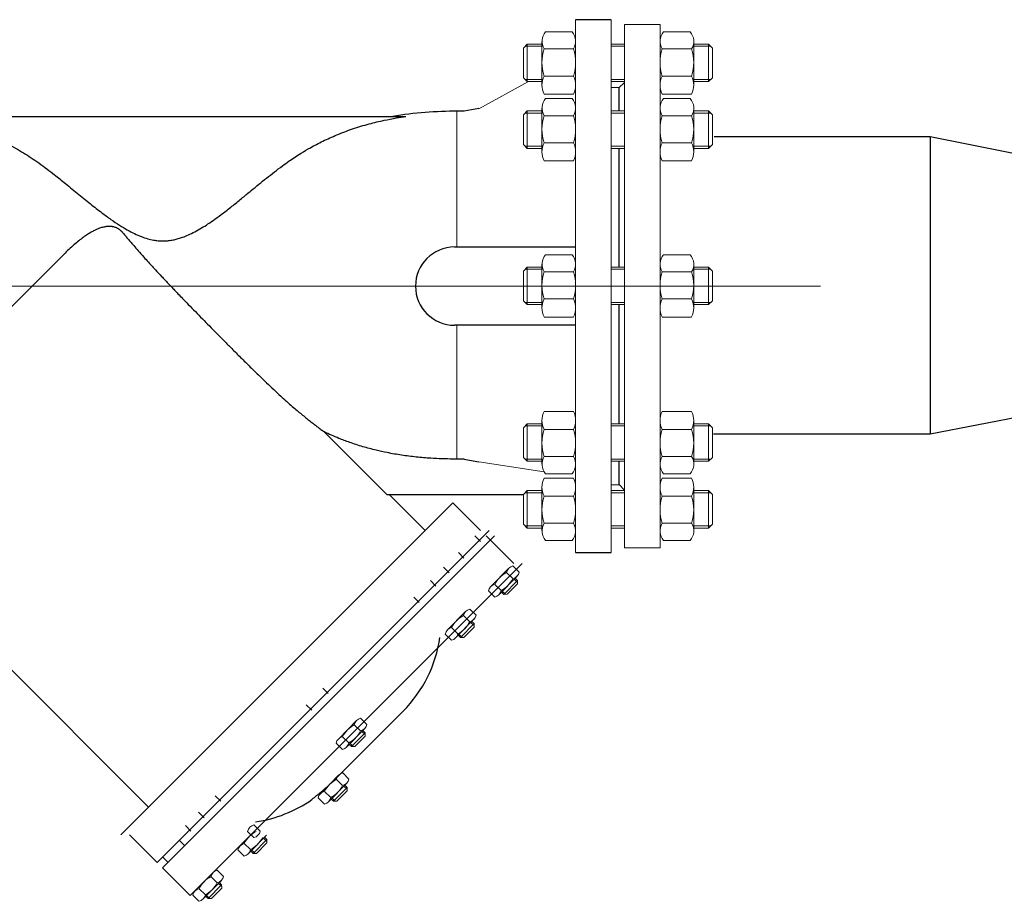
# Model space of a CAD drawing. Units: millimetres. Extents: x 4075 to 8546, y 2537 to 4276.
# Drawn here: x 5152 to 5672, y 3277 to 3742 of the extents above; entities that cross this region are included whole.
import ezdxf

# ---------------------------------------------------------------- set-up
doc = ezdxf.new("R2010")
doc.units = ezdxf.units.MM
doc.linetypes.add('CENTER', pattern=[50.8, 31.75, -6.35, 6.35, -6.35])
doc.linetypes.add('K5LT_BASIC', pattern=[0])
doc.layers.add('Запорная арматура', color=7, linetype='Continuous', lineweight=20)
doc.layers.add('Осевые линии', color=7, linetype='CENTER', lineweight=9)
doc.layers.add('Системный слой VIEW1', color=7, linetype='Continuous')

msp = doc.modelspace()

# ---------------------------------------------------------------- linework, layer by layer
for p, q in [((5633.18, 3680.48, 73.11), (5519.09, 3680.48, 73.11)), ((5761.6, 3655.1, 73.11), (5633.18, 3680.48, 73.11)), ((5633.18, 3680.48, 73.11), (5633.18, 3523.41, 73.11)), ((5761.67, 3548.41, 73.11), (5633.18, 3523.41, 73.11)), ((5633.18, 3523.41, 73.11), (5518.7, 3523.41, 73.11))]:
    msp.add_line(p, q)
at = {"layer": 'Запорная арматура', "color": 250, "ltscale": 6}
for p, q in [((5420.28, 3729.49, 73.11), (5418.23, 3727.44, 73.11)), ((5418.23, 3711.78, 73.11), (5418.23, 3727.44, 73.11)), ((5428.08, 3728.38, 73.11), (5419.17, 3728.38, 73.11)), ((5420.28, 3729.49, 73.11), (5420.28, 3709.73, 73.11)), ((5428.08, 3729.49, 73.11), (5420.28, 3729.49, 73.11)), ((5429.19, 3727, 73.11), (5444.76, 3727, 73.11)), ((5507.19, 3727, 73.11), (5491.61, 3727, 73.11)), ((5508.29, 3729.49, 73.11), (5516.09, 3729.49, 73.11)), ((5508.29, 3728.38, 73.11), (5517.2, 3728.38, 73.11)), ((5516.09, 3729.49, 73.11), (5516.09, 3709.73, 73.11)), ((5516.09, 3729.49, 73.11), (5518.15, 3727.44, 73.11)), ((5518.15, 3711.78, 73.11), (5518.15, 3727.44, 73.11)), ((5420.28, 3709.73, 73.11), (5418.23, 3711.78, 73.11)), ((5428.08, 3710.84, 73.11), (5419.17, 3710.84, 73.11)), ((5429.2, 3712.69, 73.11), (5444.75, 3712.69, 73.11)), ((5507.17, 3712.69, 73.11), (5491.63, 3712.69, 73.11)), ((5508.29, 3710.84, 73.11), (5517.2, 3710.84, 73.11)), ((5516.09, 3709.73, 73.11), (5518.15, 3711.78, 73.11)), ((5428.08, 3709.73, 73.11), (5420.28, 3709.73, 73.11)), ((5508.29, 3709.73, 73.11), (5516.09, 3709.73, 73.11)), ((5420.28, 3694.21, 73.11), (5418.23, 3692.16, 73.11)), ((5418.23, 3676.51, 73.11), (5418.23, 3692.16, 73.11)), ((5428.08, 3693.1, 73.11), (5419.17, 3693.1, 73.11)), ((5420.28, 3694.21, 73.11), (5420.28, 3674.45, 73.11)), ((5428.08, 3694.21, 73.11), (5420.28, 3694.21, 73.11)), ((5429.19, 3691.72, 73.11), (5444.76, 3691.72, 73.11)), ((5507.19, 3691.72, 73.11), (5491.61, 3691.72, 73.11)), ((5508.29, 3694.21, 73.11), (5516.09, 3694.21, 73.11)), ((5508.29, 3693.1, 73.11), (5517.2, 3693.1, 73.11)), ((5516.09, 3694.21, 73.11), (5516.09, 3674.45, 73.11)), ((5516.09, 3694.21, 73.11), (5518.15, 3692.16, 73.11)), ((5518.15, 3676.51, 73.11), (5518.15, 3692.16, 73.11)), ((5420.28, 3674.45, 73.11), (5418.23, 3676.51, 73.11)), ((5428.08, 3675.57, 73.11), (5419.17, 3675.57, 73.11)), ((5428.08, 3674.45, 73.11), (5420.28, 3674.45, 73.11)), ((5429.2, 3677.42, 73.11), (5444.75, 3677.42, 73.11)), ((5507.17, 3677.42, 73.11), (5491.63, 3677.42, 73.11)), ((5508.29, 3675.57, 73.11), (5517.2, 3675.57, 73.11)), ((5508.29, 3674.45, 73.11), (5516.09, 3674.45, 73.11)), ((5516.09, 3674.45, 73.11), (5518.15, 3676.51, 73.11)), ((5420.28, 3611.67, 73.11), (5418.23, 3609.62, 73.11)), ((5420.28, 3611.67, 73.11), (5420.28, 3591.92, 73.11)), ((5428.08, 3611.67, 73.11), (5420.28, 3611.67, 73.11)), ((5508.29, 3611.67, 73.11), (5516.09, 3611.67, 73.11)), ((5516.09, 3611.67, 73.11), (5516.09, 3591.92, 73.11)), ((5516.09, 3611.67, 73.11), (5518.15, 3609.62, 73.11)), ((5418.23, 3593.97, 73.11), (5418.23, 3609.62, 73.11)), ((5428.08, 3610.56, 73.11), (5419.17, 3610.56, 73.11)), ((5429.19, 3609.18, 73.11), (5444.76, 3609.18, 73.11)), ((5507.19, 3609.18, 73.11), (5491.61, 3609.18, 73.11)), ((5508.29, 3610.56, 73.11), (5517.2, 3610.56, 73.11)), ((5518.15, 3593.97, 73.11), (5518.15, 3609.62, 73.11)), ((5420.28, 3591.92, 73.11), (5418.23, 3593.97, 73.11)), ((5428.08, 3593.03, 73.11), (5419.17, 3593.03, 73.11)), ((5428.08, 3591.92, 73.11), (5420.28, 3591.92, 73.11)), ((5429.2, 3594.88, 73.11), (5444.75, 3594.88, 73.11)), ((5507.17, 3594.88, 73.11), (5491.63, 3594.88, 73.11)), ((5508.29, 3593.03, 73.11), (5517.2, 3593.03, 73.11)), ((5508.29, 3591.92, 73.11), (5516.09, 3591.92, 73.11)), ((5516.09, 3591.92, 73.11), (5518.15, 3593.97, 73.11)), ((5420.28, 3528.87, 73.11), (5418.23, 3526.82, 73.11)), ((5420.28, 3509.11, 73.11), (5420.28, 3528.87, 73.11)), ((5428.08, 3528.87, 73.11), (5420.28, 3528.87, 73.11)), ((5508.29, 3528.87, 73.11), (5516.09, 3528.87, 73.11)), ((5516.09, 3509.11, 73.11), (5516.09, 3528.87, 73.11)), ((5516.09, 3528.87, 73.11), (5518.15, 3526.82, 73.11)), ((5418.23, 3526.82, 73.11), (5418.23, 3511.17, 73.11)), ((5428.08, 3527.76, 73.11), (5419.17, 3527.76, 73.11)), ((5429.2, 3525.91, 73.11), (5444.75, 3525.91, 73.11)), ((5507.17, 3525.91, 73.11), (5491.63, 3525.91, 73.11)), ((5508.29, 3527.76, 73.11), (5517.2, 3527.76, 73.11)), ((5518.15, 3526.82, 73.11), (5518.15, 3511.17, 73.11)), ((5420.28, 3509.11, 73.11), (5418.23, 3511.17, 73.11)), ((5428.08, 3510.22, 73.11), (5419.17, 3510.22, 73.11)), ((5428.08, 3509.11, 73.11), (5420.28, 3509.11, 73.11)), ((5429.19, 3511.6, 73.11), (5444.76, 3511.6, 73.11)), ((5507.19, 3511.6, 73.11), (5491.61, 3511.6, 73.11)), ((5508.29, 3510.22, 73.11), (5517.2, 3510.22, 73.11)), ((5508.29, 3509.11, 73.11), (5516.09, 3509.11, 73.11)), ((5516.09, 3509.11, 73.11), (5518.15, 3511.17, 73.11)), ((5420.28, 3493.59, 73.11), (5418.23, 3491.54, 73.11)), ((5428.08, 3492.48, 73.11), (5419.17, 3492.48, 73.11)), ((5420.28, 3473.84, 73.11), (5420.28, 3493.59, 73.11)), ((5428.08, 3493.59, 73.11), (5420.28, 3493.59, 73.11)), ((5508.29, 3493.59, 73.11), (5516.09, 3493.59, 73.11)), ((5508.29, 3492.48, 73.11), (5517.2, 3492.48, 73.11)), ((5516.09, 3473.84, 73.11), (5516.09, 3493.59, 73.11)), ((5516.09, 3493.59, 73.11), (5518.15, 3491.54, 73.11)), ((5418.23, 3491.54, 73.11), (5418.23, 3475.89, 73.11)), ((5429.2, 3490.63, 73.11), (5444.75, 3490.63, 73.11)), ((5507.17, 3490.63, 73.11), (5491.63, 3490.63, 73.11)), ((5518.15, 3491.54, 73.11), (5518.15, 3475.89, 73.11)), ((5429.19, 3476.33, 73.11), (5444.76, 3476.33, 73.11)), ((5507.19, 3476.33, 73.11), (5491.61, 3476.33, 73.11)), ((5420.28, 3473.84, 73.11), (5418.23, 3475.89, 73.11)), ((5428.08, 3474.95, 73.11), (5419.17, 3474.95, 73.11)), ((5428.08, 3473.84, 73.11), (5420.28, 3473.84, 73.11)), ((5508.29, 3474.95, 73.11), (5517.2, 3474.95, 73.11)), ((5508.29, 3473.84, 73.11), (5516.09, 3473.84, 73.11)), ((5516.09, 3473.84, 73.11), (5518.15, 3475.89, 73.11)), ((5412.69, 3447.12, 73.11), (5409.37, 3450.38, 73.11)), ((5415.06, 3446.12, 73.11), (5407.85, 3438.78, 73.11)), ((5413.36, 3446.82, 73.11), (5415.07, 3445.13, 73.11)), ((5413.85, 3447.31, 73.11), (5415.06, 3446.12, 73.11)), ((5415.06, 3446.12, 73.11), (5415.08, 3444.3, 73.11)), ((5406.45, 3440.77, 73.11), (5403.13, 3444.03, 73.11)), ((5406.64, 3439.97, 73.11), (5407.85, 3438.78, 73.11)), ((5407.12, 3440.47, 73.11), (5408.83, 3438.79, 73.11)), ((5409.67, 3438.8, 73.11), (5415.08, 3444.3, 73.11)), ((5407.85, 3438.78, 73.11), (5409.67, 3438.8, 73.11)), ((5389.87, 3424.3, 73.11), (5386.55, 3427.56, 73.11)), ((5391.02, 3424.49, 73.11), (5392.24, 3423.3, 73.11)), ((5383.62, 3417.94, 73.11), (5380.31, 3421.2, 73.11)), ((5392.24, 3423.3, 73.11), (5385.03, 3415.96, 73.11)), ((5386.85, 3415.97, 73.11), (5392.25, 3421.48, 73.11)), ((5390.53, 3423.99, 73.11), (5392.25, 3422.31, 73.11)), ((5392.24, 3423.3, 73.11), (5392.25, 3421.48, 73.11)), ((5383.81, 3417.15, 73.11), (5385.03, 3415.96, 73.11)), ((5384.3, 3417.65, 73.11), (5386.01, 3415.97, 73.11)), ((5385.03, 3415.96, 73.11), (5386.85, 3415.97, 73.11)), ((5332.22, 3366.65, 73.11), (5328.9, 3369.91, 73.11)), ((5325.98, 3360.29, 73.11), (5322.66, 3363.55, 73.11)), ((5334.59, 3365.64, 73.11), (5327.38, 3358.31, 73.11)), ((5329.2, 3358.32, 73.11), (5334.61, 3363.82, 73.11)), ((5332.89, 3366.34, 73.11), (5334.6, 3364.66, 73.11)), ((5333.37, 3366.84, 73.11), (5334.59, 3365.64, 73.11)), ((5334.59, 3365.64, 73.11), (5334.61, 3363.82, 73.11)), ((5326.16, 3359.5, 73.11), (5327.38, 3358.31, 73.11)), ((5326.65, 3360, 73.11), (5328.36, 3358.31, 73.11)), ((5327.38, 3358.31, 73.11), (5329.2, 3358.32, 73.11)), ((5322.72, 3337.76, 73.11), (5319.4, 3341.02, 73.11)), ((5325.09, 3336.76, 73.11), (5317.88, 3329.42, 73.11)), ((5323.38, 3337.46, 73.11), (5325.09, 3335.77, 73.11)), ((5323.87, 3337.95, 73.11), (5325.09, 3336.76, 73.11)), ((5325.09, 3336.76, 73.11), (5325.1, 3334.94, 73.11)), ((5316.47, 3331.41, 73.11), (5313.16, 3334.67, 73.11)), ((5316.66, 3330.61, 73.11), (5317.88, 3329.42, 73.11)), ((5317.15, 3331.11, 73.11), (5318.86, 3329.43, 73.11)), ((5319.69, 3329.44, 73.11), (5325.1, 3334.94, 73.11)), ((5317.88, 3329.42, 73.11), (5319.69, 3329.44, 73.11)), ((5275.82, 3310.25, 73.11), (5272.5, 3313.51, 73.11)), ((5280.98, 3309.94, 73.11), (5282.69, 3308.26, 73.11)), ((5281.47, 3310.44, 73.11), (5282.69, 3309.24, 73.11)), ((5274.07, 3303.89, 73.11), (5270.75, 3307.15, 73.11)), ((5282.69, 3309.24, 73.11), (5275.47, 3301.91, 73.11)), ((5277.29, 3301.92, 73.11), (5282.7, 3307.43, 73.11)), ((5282.69, 3309.24, 73.11), (5282.7, 3307.43, 73.11)), ((5274.26, 3303.1, 73.11), (5275.47, 3301.91, 73.11)), ((5274.75, 3303.6, 73.11), (5276.46, 3301.92, 73.11)), ((5275.47, 3301.91, 73.11), (5277.29, 3301.92, 73.11)), ((5256.42, 3286.35, 73.11), (5253.1, 3289.61, 73.11)), ((5258.79, 3285.34, 73.11), (5251.58, 3278.01, 73.11)), ((5257.08, 3286.04, 73.11), (5258.8, 3284.36, 73.11)), ((5257.57, 3286.54, 73.11), (5258.79, 3285.34, 73.11)), ((5258.79, 3285.34, 73.11), (5258.8, 3283.53, 73.11)), ((5250.17, 3279.99, 73.11), (5246.86, 3283.25, 73.11)), ((5250.36, 3279.2, 73.11), (5251.58, 3278.01, 73.11)), ((5250.85, 3279.7, 73.11), (5252.56, 3278.01, 73.11)), ((5253.4, 3278.02, 73.11), (5258.8, 3283.53, 73.11)), ((5251.58, 3278.01, 73.11), (5253.4, 3278.02, 73.11))]:
    msp.add_line(p, q, dxfattribs=at)
for centre, radius, start, end in [((5451.58, 3719.87, 73.11), 23.5, 162.3508, 197.7845), ((5422.37, 3719.87, 73.11), 23.5, 342.2155, 17.6492), ((5514.01, 3719.87, 73.11), 23.5, 162.3508, 197.7845), ((5484.79, 3719.87, 73.11), 23.5, 342.2155, 17.6492), ((5451.58, 3684.6, 73.11), 23.5, 162.3508, 197.7845), ((5422.37, 3684.6, 73.11), 23.5, 342.2155, 17.6492), ((5514.01, 3684.6, 73.11), 23.5, 162.3508, 197.7845), ((5484.79, 3684.6, 73.11), 23.5, 342.2155, 17.6492), ((5451.58, 3602.06, 73.11), 23.5, 162.3508, 197.7845), ((5422.37, 3602.06, 73.11), 23.5, 342.2155, 17.6492), ((5514.01, 3602.06, 73.11), 23.5, 162.3508, 197.7845), ((5484.79, 3602.06, 73.11), 23.5, 342.2155, 17.6492), ((5451.58, 3518.73, 73.11), 23.5, 162.2155, 197.6492), ((5422.37, 3518.73, 73.11), 23.5, 342.3508, 17.7845), ((5514.01, 3518.73, 73.11), 23.5, 162.2155, 197.6492), ((5484.79, 3518.73, 73.11), 23.5, 342.3508, 17.7845), ((5451.58, 3483.45, 73.11), 23.5, 162.2155, 197.6492), ((5422.37, 3483.45, 73.11), 23.5, 342.3508, 17.7845), ((5514.01, 3483.45, 73.11), 23.5, 162.2155, 197.6492), ((5484.79, 3483.45, 73.11), 23.5, 342.3508, 17.7845), ((5416.25, 3437.35, 73.11), 14.72, 117.8785, 153.1215), ((5399.57, 3453.77, 73.11), 14.72, 297.8785, 333.1215), ((5393.42, 3414.53, 73.11), 14.72, 117.8785, 153.1215), ((5376.74, 3430.95, 73.11), 14.72, 297.8785, 333.1215), ((5335.78, 3356.88, 73.11), 14.72, 117.8785, 153.1215), ((5319.1, 3373.3, 73.11), 14.72, 297.8785, 333.1215), ((5326.27, 3327.99, 73.11), 14.72, 117.8785, 153.1215), ((5309.59, 3344.41, 73.11), 14.72, 297.8785, 333.1215), ((5283.87, 3300.48, 73.11), 14.72, 117.8785, 153.1215), ((5267.19, 3316.9, 73.11), 14.72, 297.8785, 333.1215), ((5259.97, 3276.58, 73.11), 14.72, 117.8785, 153.1215), ((5243.29, 3293, 73.11), 14.72, 297.8785, 333.1215)]:
    msp.add_arc(centre, radius, start, end, dxfattribs=at)
at = {"layer": 'Осевые линии', "color": 0, "linetype": 'ByBlock'}
for p, q in [((5445.87, 3742.45, 73.11), (5445.87, 3460.88, 73.11)), ((5464.64, 3742.45, 73.11), (5464.64, 3460.88, 73.11)), ((5471.74, 3739.98, 73.11), (5471.74, 3463.35, 73.11)), ((5471.74, 3739.98, 73.11), (5490.51, 3739.98, 73.11)), ((5490.51, 3739.98, 73.11), (5490.51, 3463.35, 73.11)), ((5444, 3736.06, 73.11), (5429.95, 3736.06, 73.11)), ((5492.38, 3736.06, 73.11), (5506.43, 3736.06, 73.11)), ((5428.08, 3731, 73.11), (5428.08, 3707.96, 73.11)), ((5445.87, 3731, 73.11), (5445.87, 3707.96, 73.11)), ((5471.74, 3729.49, 73.11), (5464.64, 3729.49, 73.11)), ((5471.74, 3728.38, 73.11), (5464.64, 3728.38, 73.11)), ((5490.51, 3731, 73.11), (5490.51, 3707.96, 73.11)), ((5508.29, 3731, 73.11), (5508.29, 3707.96, 73.11)), ((5471.74, 3710.84, 73.11), (5464.64, 3710.84, 73.11)), ((5394.69, 3695.4, 73.11), (5421.01, 3709.73, 73.11)), ((5471.74, 3709.73, 73.11), (5464.64, 3709.73, 73.11)), ((5468.77, 3706.62, 73.11), (5464.64, 3706.62, 73.11)), ((5468.77, 3706.39, 73.11), (5471.74, 3709.26, 73.11)), ((5468.77, 3706.39, 73.11), (5468.77, 3694.21, 73.11)), ((5444.71, 3703.16, 73.11), (5429.24, 3703.16, 73.11)), ((5444, 3700.78, 73.11), (5429.95, 3700.78, 73.11)), ((5491.66, 3703.16, 73.11), (5507.14, 3703.16, 73.11)), ((5492.38, 3700.78, 73.11), (5506.43, 3700.78, 73.11)), ((5428.08, 3695.72, 73.11), (5428.08, 3672.68, 73.11)), ((5445.87, 3695.72, 73.11), (5445.87, 3672.68, 73.11)), ((5490.51, 3695.72, 73.11), (5490.51, 3672.68, 73.11)), ((5508.29, 3695.72, 73.11), (5508.29, 3672.68, 73.11)), ((5383.02, 3622.45, 73.11), (5383.02, 3694.06, 73.11)), ((5471.74, 3694.21, 73.11), (5464.64, 3694.21, 73.11)), ((5471.74, 3693.1, 73.11), (5464.64, 3693.1, 73.11)), ((5471.74, 3675.57, 73.11), (5464.64, 3675.57, 73.11)), ((5471.74, 3674.45, 73.11), (5464.64, 3674.45, 73.11)), ((5444.71, 3667.88, 73.11), (5429.24, 3667.88, 73.11)), ((5491.66, 3667.88, 73.11), (5507.14, 3667.88, 73.11)), ((5444, 3618.24, 73.11), (5429.95, 3618.24, 73.11)), ((5492.38, 3618.24, 73.11), (5506.43, 3618.24, 73.11)), ((5428.08, 3613.18, 73.11), (5428.08, 3590.14, 73.11)), ((5445.87, 3613.18, 73.11), (5445.87, 3590.14, 73.11)), ((5471.74, 3611.67, 73.11), (5464.64, 3611.67, 73.11)), ((5490.51, 3613.18, 73.11), (5490.51, 3590.14, 73.11)), ((5508.29, 3613.18, 73.11), (5508.29, 3590.14, 73.11)), ((5471.74, 3610.56, 73.11), (5464.64, 3610.56, 73.11)), ((4885.14, 3601.66, 73.11), (5575.26, 3601.66, 73.11)), ((5471.74, 3593.03, 73.11), (5464.64, 3593.03, 73.11)), ((5471.74, 3591.92, 73.11), (5464.64, 3591.92, 73.11)), ((5468.77, 3591.92, 73.11), (5468.77, 3528.87, 73.11)), ((5383.02, 3581.1, 73.11), (5383.02, 3510.27, 73.11)), ((5444.71, 3585.34, 73.11), (5429.24, 3585.34, 73.11)), ((5491.66, 3585.34, 73.11), (5507.14, 3585.34, 73.11)), ((5444.71, 3535.44, 73.11), (5429.24, 3535.44, 73.11)), ((5491.66, 3535.44, 73.11), (5507.14, 3535.44, 73.11)), ((5428.08, 3507.6, 73.11), (5428.08, 3530.64, 73.11)), ((5445.87, 3497.67, 73.11), (5445.87, 3531.74, 73.11)), ((5445.87, 3507.6, 73.11), (5445.87, 3530.64, 73.11)), ((5471.74, 3528.87, 73.11), (5464.64, 3528.87, 73.11)), ((5490.51, 3507.6, 73.11), (5490.51, 3530.64, 73.11)), ((5508.29, 3507.6, 73.11), (5508.29, 3530.64, 73.11)), ((5471.74, 3527.76, 73.11), (5464.64, 3527.76, 73.11)), ((5394.68, 3508.87, 73.11), (5429.22, 3503.54, 73.11)), ((5471.74, 3510.22, 73.11), (5464.64, 3510.22, 73.11)), ((5471.74, 3509.11, 73.11), (5464.64, 3509.11, 73.11)), ((5468.77, 3509.11, 73.11), (5468.77, 3496.94, 73.11)), ((5444, 3502.54, 73.11), (5429.95, 3502.54, 73.11)), ((5492.38, 3502.54, 73.11), (5506.43, 3502.54, 73.11)), ((5444.71, 3500.16, 73.11), (5429.24, 3500.16, 73.11)), ((5491.66, 3500.16, 73.11), (5507.14, 3500.16, 73.11)), ((5428.08, 3472.33, 73.11), (5428.08, 3495.37, 73.11)), ((5445.87, 3472.33, 73.11), (5445.87, 3495.37, 73.11)), ((5468.77, 3496.7, 73.11), (5464.64, 3496.7, 73.11)), ((5471.74, 3493.59, 73.11), (5464.64, 3493.59, 73.11)), ((5471.74, 3492.48, 73.11), (5464.64, 3492.48, 73.11)), ((5468.77, 3496.94, 73.11), (5471.74, 3493.88, 73.11)), ((5490.51, 3472.33, 73.11), (5490.51, 3495.37, 73.11)), ((5508.29, 3472.33, 73.11), (5508.29, 3495.37, 73.11)), ((5471.74, 3474.95, 73.11), (5464.64, 3474.95, 73.11)), ((5471.74, 3473.84, 73.11), (5464.64, 3473.84, 73.11)), ((5398.51, 3469.67, 73.11), (5413.19, 3455.1, 73.11)), ((5444, 3467.27, 73.11), (5429.95, 3467.27, 73.11)), ((5492.38, 3467.27, 73.11), (5506.43, 3467.27, 73.11)), ((5471.74, 3463.35, 73.11), (5490.51, 3463.35, 73.11)), ((5410.55, 3452.55, 73.11), (5400.95, 3442.78, 73.11)), ((5412.73, 3453.78, 73.11), (5416.04, 3450.52, 73.11)), ((5414.92, 3448.4, 73.11), (5405.26, 3438.57, 73.11)), ((5399.77, 3440.61, 73.11), (5403.09, 3437.35, 73.11)), ((5387.73, 3429.73, 73.11), (5378.13, 3419.96, 73.11)), ((5389.9, 3430.96, 73.11), (5393.22, 3427.7, 73.11)), ((5392.09, 3425.58, 73.11), (5382.43, 3415.75, 73.11)), ((5376.95, 3417.79, 73.11), (5380.26, 3414.53, 73.11)), ((5332.25, 3373.3, 73.11), (5335.57, 3370.04, 73.11)), ((5330.08, 3372.08, 73.11), (5320.48, 3362.31, 73.11)), ((5334.44, 3367.93, 73.11), (5324.79, 3358.1, 73.11)), ((5319.3, 3360.13, 73.11), (5322.62, 3356.87, 73.11)), ((5320.58, 3343.19, 73.11), (5310.97, 3333.42, 73.11)), ((5322.75, 3344.42, 73.11), (5326.07, 3341.16, 73.11)), ((5324.94, 3339.04, 73.11), (5315.28, 3329.21, 73.11)), ((5309.8, 3331.25, 73.11), (5313.11, 3327.99, 73.11)), ((5278.18, 3315.68, 73.11), (5268.57, 3305.91, 73.11)), ((5275.85, 3316.91, 73.11), (5279.17, 3313.65, 73.11)), ((5282.54, 3311.53, 73.11), (5272.88, 3301.7, 73.11)), ((5267.39, 3303.73, 73.11), (5270.71, 3300.47, 73.11)), ((5254.28, 3291.78, 73.11), (5244.68, 3282.01, 73.11)), ((5256.45, 3293.01, 73.11), (5259.77, 3289.74, 73.11)), ((5258.64, 3287.63, 73.11), (5248.99, 3277.8, 73.11)), ((5243.5, 3279.83, 73.11), (5246.81, 3276.57, 73.11))]:
    msp.add_line(p, q, dxfattribs=at)
for centre, radius, start, end in [((5435.88, 3731, 73.11), 7.8, 139.5033, 210.8609), ((5438.07, 3731, 73.11), 7.8, 329.1391, 40.4967), ((5498.3, 3731, 73.11), 7.8, 139.5033, 210.8609), ((5500.5, 3731, 73.11), 7.8, 329.1391, 40.4967), ((5438.65, 3707.96, 73.11), 10.56, 153.3692, 207.0181), ((5435.3, 3707.96, 73.11), 10.56, 332.9819, 26.6308), ((5501.07, 3707.96, 73.11), 10.56, 153.3692, 207.0181), ((5497.73, 3707.96, 73.11), 10.56, 332.9819, 26.6308), ((5435.88, 3695.72, 73.11), 7.8, 139.5033, 210.8609), ((5438.07, 3695.72, 73.11), 7.8, 329.1391, 40.4967), ((5498.3, 3695.72, 73.11), 7.8, 139.5033, 210.8609), ((5500.5, 3695.72, 73.11), 7.8, 329.1391, 40.4967), ((5438.65, 3672.68, 73.11), 10.56, 153.3692, 207.0181), ((5435.3, 3672.68, 73.11), 10.56, 332.9819, 26.6308), ((5501.07, 3672.68, 73.11), 10.56, 153.3692, 207.0181), ((5497.73, 3672.68, 73.11), 10.56, 332.9819, 26.6308), ((5435.88, 3613.18, 73.11), 7.8, 139.5033, 210.8609), ((5438.07, 3613.18, 73.11), 7.8, 329.1391, 40.4967), ((5498.3, 3613.18, 73.11), 7.8, 139.5033, 210.8609), ((5500.5, 3613.18, 73.11), 7.8, 329.1391, 40.4967), ((5438.65, 3590.14, 73.11), 10.56, 153.3692, 207.0181), ((5435.3, 3590.14, 73.11), 10.56, 332.9819, 26.6308), ((5501.07, 3590.14, 73.11), 10.56, 153.3692, 207.0181), ((5497.73, 3590.14, 73.11), 10.56, 332.9819, 26.6308), ((5438.65, 3530.64, 73.11), 10.56, 152.9819, 206.6308), ((5435.3, 3530.64, 73.11), 10.56, 333.3692, 27.0181), ((5501.07, 3530.64, 73.11), 10.56, 152.9819, 206.6308), ((5497.73, 3530.64, 73.11), 10.56, 333.3692, 27.0181), ((5435.88, 3507.6, 73.11), 7.8, 149.1391, 220.4967), ((5438.07, 3507.6, 73.11), 7.8, 319.5033, 30.8609), ((5498.3, 3507.6, 73.11), 7.8, 149.1391, 220.4967), ((5500.5, 3507.6, 73.11), 7.8, 319.5033, 30.8609), ((5438.65, 3495.37, 73.11), 10.56, 152.9819, 206.6308), ((5435.3, 3495.37, 73.11), 10.56, 333.3692, 27.0181), ((5501.07, 3495.37, 73.11), 10.56, 152.9819, 206.6308), ((5497.73, 3495.37, 73.11), 10.56, 333.3692, 27.0181), ((5435.88, 3472.33, 73.11), 7.8, 149.1391, 220.4967), ((5438.07, 3472.33, 73.11), 7.8, 319.5033, 30.8609), ((5498.3, 3472.33, 73.11), 7.8, 149.1391, 220.4967), ((5500.5, 3472.33, 73.11), 7.8, 319.5033, 30.8609), ((5413.76, 3449.41, 73.11), 4.49, 103.2347, 167.7652), ((5411.66, 3451.49, 73.11), 4.49, 283.2348, 347.7653), ((5404.15, 3439.64, 73.11), 4.49, 103.2075, 167.7926), ((5402.06, 3441.72, 73.11), 4.49, 283.2074, 347.7925), ((5390.93, 3426.58, 73.11), 4.49, 103.2347, 167.7652), ((5388.84, 3428.67, 73.11), 4.49, 283.2348, 347.7653), ((5381.33, 3416.81, 73.11), 4.49, 103.2075, 167.7926), ((5379.24, 3418.9, 73.11), 4.49, 283.2074, 347.7925), ((5333.28, 3368.93, 73.11), 4.49, 103.2347, 167.7652), ((5331.19, 3371.02, 73.11), 4.49, 283.2348, 347.7653), ((5323.68, 3359.16, 73.11), 4.49, 103.2075, 167.7926), ((5321.59, 3361.24, 73.11), 4.49, 283.2074, 347.7925), ((5323.78, 3340.05, 73.11), 4.49, 103.2347, 167.7652), ((5321.69, 3342.13, 73.11), 4.49, 283.2348, 347.7653), ((5314.17, 3330.28, 73.11), 4.49, 103.2075, 167.7926), ((5312.08, 3332.36, 73.11), 4.49, 283.2074, 347.7925), ((5276.88, 3312.53, 73.11), 4.49, 103.2347, 167.7652), ((5274.79, 3314.62, 73.11), 4.49, 283.2348, 347.7653), ((5271.77, 3302.76, 73.11), 4.49, 103.2075, 167.7926), ((5269.68, 3304.85, 73.11), 4.49, 283.2074, 347.7925), ((5257.48, 3288.63, 73.11), 4.49, 103.2347, 167.7652), ((5255.39, 3290.72, 73.11), 4.49, 283.2348, 347.7653), ((5247.88, 3278.86, 73.11), 4.49, 103.2075, 167.7926), ((5245.79, 3280.94, 73.11), 4.49, 283.2074, 347.7925)]:
    msp.add_arc(centre, radius, start, end, dxfattribs=at)
at = {"layer": 'Системный слой VIEW1', "color": 7, "linetype": 'K5LT_BASIC'}
for p, q in [((5464.64, 3742.45, 73.11), (5445.87, 3742.45, 73.11)), ((5468.77, 3706.62, 73.11), (5468.77, 3694.21, 73.11)), ((5394.69, 3695.44, 73.11), (5386.92, 3694.03, 73.11)), ((5098.22, 3691.27, 73.11), (5356.17, 3691.27, 73.11)), ((5468.77, 3674.45, 73.11), (5468.77, 3611.67, 73.11)), ((5381.92, 3622.34, 73.11), (5445.87, 3622.34, 73.11)), ((5175.31, 3618.38, 73.11), (5062.21, 3505.28, 73.11)), ((5468.77, 3591.92, 73.11), (5468.77, 3528.87, 73.11)), ((5445.87, 3580.98, 73.11), (5381.92, 3580.98, 73.11)), ((5312.95, 3524.68, 73.11), (5346.25, 3491.38, 73.11)), ((5468.77, 3509.11, 73.11), (5468.77, 3496.7, 73.11)), ((5205.5, 3311.75, 73.11), (5380.96, 3487.21, 73.11)), ((5418.23, 3491.38, 73.11), (5346.25, 3491.38, 73.11)), ((5366.34, 3472.59, 73.11), (5347.56, 3491.38, 73.11)), ((5380.96, 3487.21, 73.11), (5395.59, 3472.59, 73.11)), ((5220.12, 3326.37, 73.11), (5060.35, 3486.15, 73.11)), ((5224.62, 3297.13, 73.11), (5400.09, 3472.59, 73.11)), ((5227.55, 3294.2, 73.11), (5403.01, 3469.67, 73.11)), ((5395.59, 3466.74, 73.11), (5392.66, 3469.67, 73.11)), ((5386.81, 3457.97, 73.11), (5383.89, 3460.89, 73.11)), ((5445.87, 3460.88, 73.11), (5464.64, 3460.88, 73.11)), ((5242.17, 3279.58, 73.11), (5417.69, 3455.1, 73.11)), ((5379.01, 3450.17, 73.11), (5376.09, 3453.1, 73.11)), ((5372.03, 3443.19, 73.11), (5369.11, 3446.11, 73.11)), ((5363.26, 3434.41, 73.11), (5360.33, 3437.34, 73.11)), ((5315.16, 3386.32, 73.11), (5312.24, 3389.25, 73.11)), ((5306.39, 3377.55, 73.11), (5303.47, 3380.47, 73.11)), ((5317.65, 3340.07, 73.11), (5354.64, 3377.06, 73.11)), ((5258.3, 3329.46, 73.11), (5255.37, 3332.38, 73.11)), ((5249.52, 3320.68, 73.11), (5246.6, 3323.61, 73.11)), ((5242.54, 3313.7, 73.11), (5239.62, 3316.62, 73.11)), ((5210, 3311.75, 73.11), (5224.62, 3297.13, 73.11)), ((5239.24, 3305.9, 73.11), (5236.32, 3308.83, 73.11)), ((5230.47, 3297.13, 73.11), (5227.55, 3300.05, 73.11)), ((5242.17, 3279.58, 73.11), (5227.55, 3294.2, 73.11))]:
    msp.add_line(p, q, dxfattribs=at)
for centre, radius, start, end in [((5381.92, 3601.66, 73.11), 20.68, 90, 270), ((5305.9, 3425.8, 73.11), 68.93, 315, 351.8699), ((5266.91, 3386.81, 73.11), 68.93, 278.1301, 305.0258)]:
    msp.add_arc(centre, radius, start, end, dxfattribs=at)
for points, knots in [([(5098.22, 3691.27, 73.11), (5101.95, 3690.78, 73.11), (5109.27, 3689.56, 73.11), (5119.82, 3687.03, 73.11), (5129.36, 3683.98, 73.11), (5137.43, 3680.76, 73.11), (5143.66, 3677.84, 73.11), (5148.67, 3675.22, 73.11), (5152.98, 3672.75, 73.11), (5157.12, 3670.17, 73.11), (5161.2, 3667.42, 73.11), (5165.35, 3664.43, 73.11), (5170.14, 3660.78, 73.11), (5175.86, 3656.22, 73.11), (5182.45, 3650.81, 73.11), (5189.06, 3645.4, 73.11), (5195.01, 3640.73, 73.11), (5200.12, 3636.97, 73.11), (5204.61, 3633.93, 73.11), (5208.77, 3631.42, 73.11), (5212.61, 3629.41, 73.11), (5216.24, 3627.83, 73.11), (5219.59, 3626.7, 73.11), (5222.55, 3626, 73.11), (5224.99, 3625.65, 73.11), (5227.07, 3625.52, 73.11), (5229.09, 3625.55, 73.11), (5231.32, 3625.75, 73.11), (5233.61, 3626.16, 73.11), (5235.92, 3626.75, 73.11), (5238.43, 3627.57, 73.11), (5241.36, 3628.75, 73.11), (5244.72, 3630.39, 73.11), (5248.17, 3632.34, 73.11), (5251.71, 3634.57, 73.11), (5255.54, 3637.21, 73.11), (5259.98, 3640.5, 73.11), (5264.84, 3644.32, 73.11), (5269.72, 3648.29, 73.11), (5274.24, 3652.03, 73.11), (5278.42, 3655.47, 73.11), (5282.49, 3658.77, 73.11), (5286.62, 3662.03, 73.11), (5290.62, 3665.05, 73.11), (5294.22, 3667.64, 73.11), (5297.55, 3669.9, 73.11), (5301.28, 3672.27, 73.11), (5306.2, 3675.16, 73.11), (5312.46, 3678.43, 73.11), (5319.88, 3681.78, 73.11), (5328.06, 3684.85, 73.11), (5336.39, 3687.38, 73.11), (5344.16, 3689.23, 73.11), (5350.63, 3690.45, 73.11), (5354.49, 3691.04, 73.11), (5356.17, 3691.27, 73.11)], [0, 0, 0, 0, 2.08404, 4.150885, 6.183337, 7.854119, 9.171829, 10.137458, 11.086882, 12.008195, 12.917601, 13.883735, 14.918502, 16.340854, 18.033308, 19.767518, 21.206111, 22.348097, 23.390404, 24.307037, 25.134834, 25.873246, 26.547719, 27.146309, 27.609709, 27.956891, 28.338358, 28.764718, 29.23597, 29.660337, 30.118485, 30.741875, 31.46091, 32.247509, 32.995984, 33.849509, 34.904982, 36.145594, 37.381081, 38.486952, 39.483159, 40.461521, 41.472166, 42.479368, 43.321275, 44.003434, 44.777281, 45.8405, 47.259117, 48.809785, 50.490312, 52.255949, 53.7876, 55.04271, 56, 56, 56, 56]), ([(5386.92, 3694.03, 73.11), (5386.92, 3694.03, 73.11), (5386.92, 3694.03, 73.11), (5385.8, 3694.05, 73.11), (5384.68, 3694.06, 73.11), (5372.04, 3694.08, 73.11), (5360.59, 3693.29, 73.11), (5349.26, 3691.27, 73.11)], [0.5618802, 0.5618802, 0.5618802, 0.5618802, 0.5618809, 0.5618809, 0.5862452, 0.5862452, 0.8369898, 0.8369898, 0.8369898, 0.8369898]), ([(5206.44, 3630.01, 73.11), (5206.36, 3630.1, 73.11), (5206.19, 3630.3, 73.11), (5205.9, 3630.61, 73.11), (5205.56, 3630.94, 73.11), (5205.22, 3631.24, 73.11), (5204.84, 3631.53, 73.11), (5204.44, 3631.81, 73.11), (5204.02, 3632.07, 73.11), (5203.59, 3632.3, 73.11), (5203.11, 3632.52, 73.11), (5202.53, 3632.74, 73.11), (5201.86, 3632.93, 73.11), (5201.19, 3633.07, 73.11), (5200.56, 3633.16, 73.11), (5200.01, 3633.2, 73.11), (5199.49, 3633.21, 73.11), (5198.96, 3633.21, 73.11), (5198.39, 3633.17, 73.11), (5197.73, 3633.1, 73.11), (5197.02, 3632.98, 73.11), (5196.21, 3632.81, 73.11), (5195.29, 3632.57, 73.11), (5194.18, 3632.2, 73.11), (5192.91, 3631.7, 73.11), (5191.42, 3631.01, 73.11), (5189.72, 3630.1, 73.11), (5187.76, 3628.9, 73.11), (5185.59, 3627.4, 73.11), (5183.21, 3625.58, 73.11), (5180.69, 3623.46, 73.11), (5178.03, 3621.05, 73.11), (5176.23, 3619.3, 73.11), (5175.31, 3618.38, 73.11)], [0, 0, 0, 0, 0.251757, 0.57816, 0.895289, 1.203144, 1.484556, 1.815551, 2.153244, 2.440158, 2.781982, 3.23805, 3.806145, 4.416158, 4.98193, 5.505679, 5.9867, 6.4947, 7.100318, 7.776574, 8.567129, 9.401344, 10.454129, 11.681823, 13.215677, 14.88078, 16.924556, 19.215756, 21.870553, 24.641523, 27.644842, 30.764334, 34, 34, 34, 34]), ([(5206.44, 3630.01, 73.11), (5206.86, 3629.49, 73.11), (5207.73, 3628.44, 73.11), (5209.06, 3626.84, 73.11), (5210.58, 3625.06, 73.11), (5212.44, 3622.89, 73.11), (5214.83, 3620.16, 73.11), (5217.45, 3617.21, 73.11), (5219.97, 3614.44, 73.11), (5222.03, 3612.19, 73.11), (5224.32, 3609.7, 73.11), (5226.49, 3607.37, 73.11), (5228.71, 3605.01, 73.11), (5230.41, 3603.2, 73.11), (5232.14, 3601.37, 73.11), (5233.9, 3599.53, 73.11), (5235.89, 3597.45, 73.11), (5238.31, 3594.94, 73.11), (5241.38, 3591.78, 73.11), (5244.87, 3588.19, 73.11), (5248.58, 3584.4, 73.11), (5252.27, 3580.64, 73.11), (5255.94, 3576.92, 73.11), (5259.71, 3573.11, 73.11), (5263.78, 3569.01, 73.11), (5268.34, 3564.44, 73.11), (5273.21, 3559.6, 73.11), (5278, 3554.9, 73.11), (5282.34, 3550.71, 73.11), (5286.26, 3547, 73.11), (5289.84, 3543.7, 73.11), (5293.12, 3540.74, 73.11), (5296, 3538.21, 73.11), (5298.6, 3535.98, 73.11), (5301, 3533.98, 73.11), (5303.29, 3532.12, 73.11), (5305.46, 3530.39, 73.11), (5307.4, 3528.86, 73.11), (5309.04, 3527.61, 73.11), (5310.28, 3526.66, 73.11), (5311.27, 3525.92, 73.11), (5312.13, 3525.28, 73.11), (5312.68, 3524.88, 73.11), (5312.95, 3524.68, 73.11)], [0, 0, 0, 0, 0.64038, 1.281335, 1.922867, 2.780162, 3.854949, 5.148381, 6.23425, 7.110255, 7.779988, 9.142609, 9.839668, 10.549814, 11.264131, 11.990073, 12.723471, 13.717847, 14.970546, 16.479797, 17.986758, 19.483076, 20.965186, 22.436628, 24.034857, 25.878226, 27.929829, 29.88139, 31.585576, 33.069959, 34.497791, 35.769577, 36.891142, 37.860082, 38.801982, 39.710976, 40.597651, 41.464369, 42.178812, 42.743915, 43.164077, 43.582771, 44, 44, 44, 44]), ([(5340.48, 3514.93, 73.11), (5338.1, 3515.5, 73.11), (5333.38, 3516.76, 73.11), (5326.82, 3518.88, 73.11), (5319.99, 3521.47, 73.11), (5315.52, 3523.44, 73.11), (5312.95, 3524.68, 73.11)], [0, 0, 0, 0, 1.75, 3.5, 4.958333, 7, 7, 7, 7]), ([(5386.92, 3510.3, 73.11), (5384.96, 3510.27, 73.11), (5381.05, 3510.25, 73.11), (5375.2, 3510.38, 73.11), (5368.72, 3510.69, 73.11), (5361.61, 3511.28, 73.11), (5353.89, 3512.26, 73.11), (5346.85, 3513.49, 73.11), (5342.39, 3514.47, 73.11), (5340.48, 3514.93, 73.11)], [0, 0, 0, 0, 1.25, 2.5, 3.75, 5.416667, 7.083333, 8.75, 10, 10, 10, 10]), ([(5315.6, 3338.12, 73.11), (5314.87, 3337.44, 73.11), (5313.77, 3336.42, 73.11), (5312.27, 3335.1, 73.11), (5311.13, 3334.13, 73.11), (5309.98, 3333.17, 73.11), (5308.41, 3331.93, 73.11), (5307.21, 3331.03, 73.11), (5306.4, 3330.44, 73.11)], [0, 0, 0, 0, 2.25, 3.375, 4.5, 5.625, 6.75, 9, 9, 9, 9])]:
    msp.add_open_spline(points, degree=3, knots=knots, dxfattribs=at)
for points in [[(5386.92, 3510.3, 73.11), (5389.51, 3509.82, 73.11), (5392.1, 3509.35, 73.11), (5394.7, 3508.87, 73.11)], [(5317.65, 3340.07, 73.11), (5316.98, 3339.4, 73.11), (5316.3, 3338.75, 73.11), (5315.6, 3338.12, 73.11)]]:
    msp.add_open_spline(points, degree=3, dxfattribs=at)

doc.saveas('drawing.dxf')
